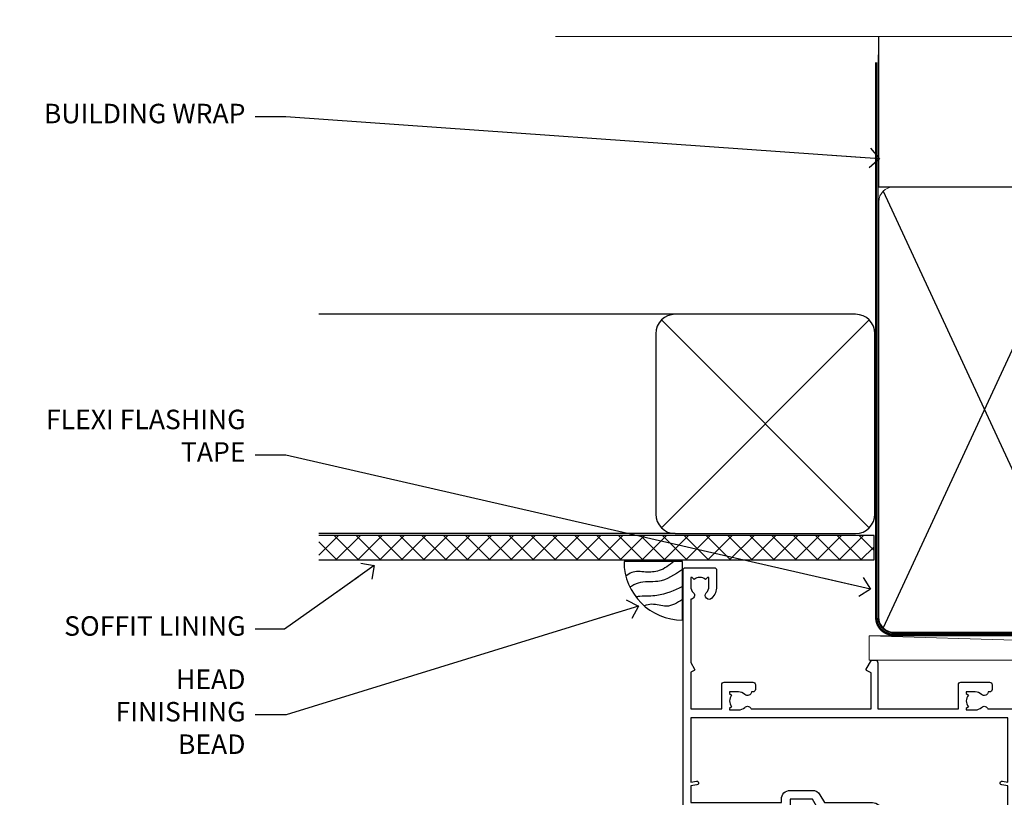
# Model space of a CAD drawing. Units: millimetres. Extents: x -33 to 11353, y -843 to 1143.
# Drawn here: x 7204 to 7406, y 983 to 1142 of the extents above; entities that cross this region are included whole.
import ezdxf
from ezdxf import colors
from ezdxf.entities.mleader import LeaderData, LeaderLine
from ezdxf.math import Vec2, Vec3

# ---------------------------------------------------------------- set-up
doc = ezdxf.new("R2010")
doc.units = ezdxf.units.MM
doc.linetypes.add('CENTER', pattern=[2, 1.25, -0.25, 0.25, -0.25])
doc.linetypes.add('Dashed', pattern=[564.4444465637206, 282.2222232818604, -282.2222232818602])
doc.layers.add('Aluminium Systems Ltd Joinery Detail', color=7, linetype='Continuous')
doc.layers.add('Aluminium Systems Ltd Notes', color=7, linetype='Continuous')
doc.styles.get("Standard").update_dxf_attribs({"font": 'arial.ttf'})

# ---------------------------------------------------------------- blocks, each defined once
blk = doc.blocks.new('_Open90')
at = {"color": 0, "linetype": 'ByBlock', "lineweight": -2}
for p, q in [((0, 0), (-2.439666651745029, 0)), ((-0.5, 0.5), (0, 0)), ((0, 0), (-0.5, -0.5))]:
    blk.add_line(p, q, dxfattribs=at)
blk = doc.blocks.new('Fibre Cement Sheet CC AL40 Liner Stacker')
at = {"layer": 'Aluminium Systems Ltd Joinery Detail', "lineweight": 5}
blk.add_line((-74.18399660234218, 5.376460391129513), (99.7474104272128, 0.3759663727414591), dxfattribs=at)
blk.add_lwpolyline([(-74.18399660234218, 5.376460391129513), (99.74741042720461, 5.376460391131332), (99.7474104272128, 0.3759663727414591), (-74.18399660234672, 0.3759663727396401)], close=True, dxfattribs=at)
blk = doc.blocks.new('190mm Alt Head')
at = {"color": 0}
for p, q in [((80.79699455334821, 57.00871681142007), (122.3435558966335, -32.57603067389209)), ((122.3435558966335, 57.00871681142007), (80.79699455334821, -32.57603067389209))]:
    blk.add_line(p, q, dxfattribs=at)
at = {"layer": 'Aluminium Systems Ltd Joinery Detail', "color": 0}
for p, q in [((79.8989249616993, 57.89868654079646), (79.90702482397319, 88.77082494929755)), ((79.90702482397319, 57.89868654079646), (268.7513323627504, 57.89868654079646))]:
    blk.add_line(p, q, dxfattribs=at)
at = {"layer": 'Aluminium Systems Ltd Joinery Detail', "color": 0, "linetype": 'Continuous', "lineweight": 5, "ltscale": 0.12, "elevation": -1.000000000000014}
blk.add_lwpolyline([(283.7401416495122, 88.77082494929437), (149.8666873594043, 88.77082494929437), (148.9629769509188, 92.20472866833097), (147.6963836875507, 84.78670376056925), (146.6590204930394, 88.77082494929437), (13.52848421547287, 88.77082494929437)], dxfattribs=at)
at = {"layer": 'Aluminium Systems Ltd Joinery Detail', "color": 0, "linetype": 'Dashed', "lineweight": 5, "ltscale": 0.01, "const_width": 0.25}
blk.add_lwpolyline([(79.77551597332513, 85.04370869565173), (79.76741611105123, -30.43570368053031, 0.4197015829672551), (82.93747168183697, -33.6008617741785), (265.5600689653452, -33.6008617741785, 0.007526381740533913), (265.668294958225, -33.6013852297832, 0.007526381740533913)], format="xyb", dxfattribs=at)
at = {"layer": 'Aluminium Systems Ltd Joinery Detail', "color": 0, "linetype": 'CENTER', "lineweight": 5, "ltscale": 3, "const_width": 0.5}
blk.add_lwpolyline([(79.38594723482356, 83.44311526217643), (79.38594723482356, -30.42745368313217, 0.4266184001547105), (82.9354990111965, -33.99719654338799), (265.668294958225, -33.9971965433889)], format="xyb", dxfattribs=at)
at = {"layer": 'Aluminium Systems Ltd Joinery Detail', "color": 0, "lineweight": 5}
blk.add_lwpolyline([(123.2335256260085, 52.75184719153503), (123.2335256260085, 54.86013982065879, 0.4142135623730958), (120.1949789058726, 57.89868654079646), (82.94557154410904, 57.89868654079646, 0.4142135623730718), (79.90702482397319, 54.86013982065879), (79.90702482397319, -30.42745368313081, 0.4142135623730941), (82.94557154410904, -33.46600040326848), (120.1949789058726, -33.46600040326848, 0.4142135623730958), (123.2335256260085, -30.42745368313081), (123.2335256260085, 52.75184719153503)], format="xyb", dxfattribs=at)
blk = doc.blocks.new('Soffit Bead')
blk.add_lwpolyline([(0, -12), (0, 0), (-12, 0)])
blk.add_arc((0, 0), 12, 180, 270)
for points in [[(-1.752698155406733, 0), (-4.78175930300813, -1.867685612462083), (-7.585037737533639, -2.147847434211144), (-10.43144267686557, -2.255602179229754), (-11.62420584279062, -2.979570191222592)], [(0, -1.652435061540018), (-5.062087062184901, -4.065879061410669), (-9.094494902331007, -4.432244850941061), (-10.78713414310914, -5.257160543347709)], [(0, -5.124270169751981), (-5.234596452447477, -6.975253312190034), (-8.727912448022835, -7.14766081833659), (-9.478141574732035, -7.359676099484204), (-9.482641030421746, -7.363169878957706)], [(0, -7.807371565577341), (-3.297747559812706, -9.160306996407598), (-6.295307219849292, -8.773753832134389), (-7.847452039123027, -9.078408257708361)]]:
    blk.add_spline(points, degree=3)
blk = doc.blocks.new('Fibre Cement Sheet CC Soffit Head AL40')
h = blk.add_hatch()
h.set_pattern_fill('ANSI37', color=256)
h.set_pattern_definition([(45, (39.43405128628044, 25.63320310082781), (-2.245064030267288, 2.245064030267288), []), (135, (39.43405128628044, 25.63320310082781), (-2.245064030267288, -2.245064030267288), [])])
h.paths.add_polyline_path([(78.93576475289112, 36.34351663529378), (-35.06895603216074, 36.34351663529378), (-35.06895603216074, 31.34351663529378), (78.93576475289112, 31.34351663529378)])
for p, q in [((38.11057824617941, 81.74784101960904), (-35.06895603216074, 81.74784101960904)), ((35.28215112143323, 37.91941389486237), (77.9390053709256, 80.57626814435571)), ((77.9390053709256, 37.91941389486237), (35.28215112143323, 80.57626814435571)), ((38.11057824617941, 36.74784101960904), (-35.06895603216074, 36.74784101960904))]:
    blk.add_line(p, q)
blk.add_lwpolyline([(34.11057824617941, 40.74784101960904, 0.414213562373095), (38.11057824617941, 36.74784101960904), (75.11057824617941, 36.74784101960904, 0.414213562373095), (79.11057824617941, 40.74784101960904), (79.11057824617941, 77.74784101960904, 0.414213562373095), (75.11057824617941, 81.74784101960904), (38.11057824617941, 81.74784101960904, 0.414213562373095), (34.11057824617941, 77.74784101960904)], format="xyb", close=True)
blk.add_lwpolyline([(-35.06895603216074, 31.34351663529378), (78.93576475289112, 31.34351663529378), (78.93576475289112, 36.34351663529378), (-35.06895603216076, 36.34351663529378)])
at = {"layer": 'Aluminium Systems Ltd Joinery Detail', "color": 0}
blk.add_blockref('Soffit Bead', (39.5991399595076, 31.00034279019019), dxfattribs=at)
blk = doc.blocks.new('A734-21693')
at = {"flags": 128}
for points in [[(124.0000011187489, 46.64866243441736, 1.001507643107828), (123.1000031613556, 46.65001828883976), (123.1000031613545, 45.90001828883885), (121.5000061187562, 45.90001828883612), (121.5000061187569, 46.65001828883612, 0.4146548769781905), (121.0493281907795, 47.10001777818394), (120.8999996187479, 47.10001777818394), (120.8999996187479, 57.70002839616808), (121.0493281907823, 57.70002839616808, 0.4146548769781904), (121.5000061187569, 58.1500278855159), (121.5000061187562, 58.9000278855159), (123.1000031613545, 58.9000278855159), (123.1000031613538, 58.1500278855159, 1.001507643109863), (124.000001118747, 58.15138373993284), (124.0000011187473, 61.40002488551488, 0.9999999999999999), (123.0000011187473, 61.40002488551488), (123.0000011187473, 60.30002788551553), (121.5000041187483, 60.30002788551553), (121.5000041187483, 61.40002488551488, 0.414213562373095), (121.0000041187483, 61.90002488551488), (120.8999996187461, 61.90002488551488), (120.8999996187461, 66.40001588551365), (121.0000051187486, 66.40001588551365, 0.414213562373095), (121.500004118749, 66.90001488551547), (121.5000041187483, 68.00001288551482), (123.0000011187473, 68.00001288551482), (123.0000011187454, 66.90001488551513, 0.9999999999999999), (123.9999991187484, 66.90001488551513), (123.9999991187484, 68.50001088551505, 0.414213562373095), (123.4999991187484, 69.00001088551505), (116.5000001187487, 69.00001088551596, 0.414213562373095), (116.0000001187487, 68.50001088551596), (116.0000001187487, 66.90001488551513, 0.9999999999999999), (116.9999981187481, 66.90001488551513), (116.9999981187481, 68.00001288551482), (118.4999951187489, 68.00001288551482), (118.4999951187471, 66.90001488551513, 0.414213562373095), (118.9999941187485, 66.40001588551365), (119.0999996187511, 66.40001588551365), (119.0999996187512, 61.90002488551488), (118.9999951187489, 61.90002488551488, 0.414213562373095), (118.4999951187493, 61.40002488551511), (118.4999951187489, 60.30002788551553), (116.9999981187481, 60.30002788551553), (116.9999981187481, 61.40002488551488, 0.9999999999999999), (115.9999981187481, 61.40002488551488), (115.9999981187478, 58.15138373993193, 1.00150764311086), (116.899996076142, 58.1500278855159), (116.8999960761427, 58.9000278855159), (118.4999931187409, 58.9000278855159), (118.4999931187402, 58.1500278855159, 0.4146548769781904), (118.9506710467176, 57.70002839616808), (119.0999996187493, 57.70002839616808), (119.0999996187493, 47.10001777818394), (118.9506710467148, 47.10001777818394, 0.4146548769781905), (118.4999931187402, 46.65001828883612), (118.4999931187391, 45.90001828883885), (116.8999960761427, 45.90001828883885), (116.8999960761424, 46.65001828883885, 1.001507643108853), (115.9999981187474, 46.64866243441736), (115.9999981187481, 45.40001828883885, 0.414213562373095), (116.4999981187481, 44.90001828883885), (119.1000007973071, 44.90001828883885), (119.1000007973071, 30.80001088546067), (68.50000011875198, 30.80001088546067), (68.50000011875238, 44.90001828878792), (70.5000001187542, 44.9000182887861, 0.4142135623752261), (71.00000011875602, 45.40001828878792), (71.00000011874806, 46.64866243436643, 1.001507643108839), (70.10000216135211, 46.65001828878974), (70.10000216136143, 45.9000182887861), (68.50000011875056, 45.9000182887861), (68.50000011875056, 58.90002788546497), (70.10000216135597, 58.90002788546497), (70.10000216135165, 58.15002788546406, 1.001507643109849), (71.00000011874852, 58.151383739881), (71.00000011874874, 61.40002488546395, 0.9999999999999999), (70.00000011874874, 61.40002488546395), (70.00000011874874, 60.30002788546278), (68.50000011874874, 60.30002788546278), (68.50000011874874, 68.00001288546207), (70.00000011874874, 68.00001288546207), (70.00000011874897, 66.90001588546363, 0.9999999999990904), (71.00000011874852, 66.90001588546454), (71.00000011874874, 68.50001088545412, 0.414213562373095), (70.50000011874874, 69.00001088545412), (37.00000011883242, 69.00001088545412, 0.414213562373095), (36.50000011883242, 68.50001088545412), (36.50000011883242, 67.20001088545848, 0.9999999999999999), (37.4000001188266, 67.20001088545848), (37.4000001188266, 68.00001088545412), (38.9000001188266, 68.00001088545412), (38.9000001188266, 62.50001088545412), (37.4000001188266, 62.50001088545412), (37.4000001188266, 63.30001088545703, 0.9999999999999999), (36.50000011883242, 63.30001088545703), (36.50000011883236, 62.00001088545412, 0.414213562373095), (37.00000011883242, 61.50001088545406), (38.9000001188266, 61.50001088545412), (38.9000001188266, 53.80001088545703), (36.90000011883387, 53.80001088545703, 0.9999999999999999), (36.90000011883387, 53.00001088545412), (38.9000001188266, 53.00001088545412), (38.9000001188266, 50.00001088545412), (28.28867552745362, 50.0000108854542, 0.2679491924316727), (27.85566282556238, 49.75001088545417), (26.55662471988182, 47.50001088545412), (22.00000039285953, 47.50001088545412), (22.00000039285953, 49.00001088545412), (23.50000039285953, 49.00001088545412, 0.9999999999999999), (23.50000039285953, 50.00001088545412), (0.5000001187469252, 50.00001088545412, 0.414213562373095), (1.187469251817674e-07, 49.50001088545412), (1.187523821499781e-07, 0.5000001601129895, 0.4142135623730784), (0.5000001187523821, 1.601130463768641e-07), (6.400000118751336, 1.601132737505395e-07, 0.4142135623730784), (6.900000118751336, 0.5000001601132738), (6.900000118751336, 3.850000160111748, 0.1952598447288623), (5.923585024411182, 6.254969539228426, 0.9999999999999999), (4.776415213090843, 5.139621421376745, -0.1952598447288623), (5.300000118751313, 3.850000160111748), (5.300000118751313, 2.000000160113203), (5.002334436430147, 2.000000160113203), (4.639157196671931, 2.432817940341863, -0.363970234266432), (2.260843040832526, 2.432817940342787), (1.897665801073572, 2.000000160113203), (1.600000118752405, 2.000000160113203), (1.600000118754224, 3.850000160111748, -0.1952598447288622), (2.123585024414695, 5.139621421376745, 0.6408245487451977), (1.599998707597308, 6.495731539804993), (1.599998707606233, 19.46078032434281), (2.373203788357614, 20.80001080888181, 0.414213562368963), (2.299998707597865, 21.07321588963845), (1.599998707604414, 21.47736107807248), (1.599998707608052, 29.00001088546321), (7.950000118750722, 29.00001088546418), (7.95000011875095, 24.0000108854594, 0.4142135623720295), (8.45000011875095, 23.5000108854598), (14.35000011874797, 23.50001088546304, 0.414213562373095), (14.85000011874797, 24.00001088546304), (14.85000011874797, 25.00001088546304, 0.414213562373095), (14.35000011874735, 25.50001088546259), (14.04573141007393, 25.50001088546222, 0.6408239254472163), (12.68962138001439, 26.02359579112442, -0.1952598447288622), (11.4000001187494, 25.50001088546395), (9.550000118750859, 25.50001088546395), (9.550000118750859, 25.79767656778512), (9.982817898979533, 26.1608538075433, -0.3639702342664382), (9.982817898980443, 28.53916796338277), (9.550000118750859, 28.90234520314169), (9.550000118750859, 29.20001088546286), (11.4000001187494, 29.20001088546104, -0.1952598447288623), (12.68962138001439, 28.67642597980057, 0.5542191990959284), (14.00722964662009, 29.00001088546503), (38.60000011874672, 29.00001088546503), (38.60000011874672, 21.59282004585168), (37.70000011874947, 21.07320480358339, 0.4142135623808452), (37.62679503799671, 20.79999972282306), (38.66602553257184, 18.99999970543141), (39.50000017389414, 18.99999979741403, 0.4142135300680742), (40.00000011874602, 19.49999979741403), (40.00000011874602, 29.00001088546503), (56.55000011875075, 29.0000108854706), (56.55000011875092, 24.0000108854594, 0.4142135623720295), (57.05000011874887, 23.50001088545963), (62.95000011874822, 23.50001088546287, 0.414213562373095), (63.45000011874794, 24.00001088546304), (63.45000011874794, 25.00001088546304, 0.414213562373095), (62.95000011874794, 25.50001088546304), (62.64573141007395, 25.50001088546222, 0.6408239254472163), (61.28962138001441, 26.02359579112442, -0.1952598447288622), (60.00000011874943, 25.50001088546395), (58.15000011875088, 25.50001088546395), (58.15000011875088, 25.79767656778512), (58.58281789897956, 26.1608538075433, -0.3639702342664382), (58.58281789898052, 28.53916796338279), (58.15000011875088, 28.90234520314169), (58.15000011875088, 29.20001088546286), (60.00000011874943, 29.20001088546275, -0.1952598447288623), (61.28962138001441, 28.67642597980057, 0.5542192105843214), (62.60722965540901, 29.00001091218073), (79.99996571400754, 29.00001052261575), (79.99996571400754, 19.4999997974104, 0.4142135300680742), (80.49996565885942, 18.9999997974104), (81.33394030018167, 18.99999970542777), (82.37317079475815, 20.79999972281865, 0.4142135623810382), (82.29996571400204, 21.07320480357845), (81.39996571400678, 21.59282004584836), (81.39996571400678, 29.00001088545775), (105.9927705908802, 29.00001088546048, 0.5542191990939724), (107.3103788574844, 28.67642597980057, -0.1952598447288622), (108.6000001187494, 29.20001088546104), (110.4500001187479, 29.20001088546286), (110.4500001187479, 28.90234520314169), (110.0171823385184, 28.53916796338277, -0.363970234266438), (110.0171823385193, 26.1608538075433), (110.4500001187479, 25.79767656778512), (110.4500001187479, 25.50001088546395), (108.6000001187494, 25.50001088546395, -0.1952598447288622), (107.3103788574844, 26.02359579112442, 0.6408239254472163), (105.9542688274249, 25.50001088546222), (105.6500001187514, 25.50001088546259, 0.414213562373095), (105.1500001187509, 25.00001088546304), (105.1500001187509, 24.00001088546304, 0.414213562373095), (105.6500001187509, 23.50001088546304), (111.5500001187478, 23.5000108854598, 0.4142135623720295), (112.0500001187479, 24.0000108854594), (112.0500001187481, 29.00001088546324), (133.0000001187429, 29.00001088546139), (133.0000001187429, 19.49999979740198, 0.4142135300680742), (133.5000000635948, 18.99999979740198), (134.3339747049171, 18.99999970541936), (135.3732051994942, 20.79999972281178, 0.414213562382676), (135.3000001187382, 21.07320480357154), (134.4000001187421, 21.59282004584074), (134.4000001187421, 29.00001088545775), (158.9927705908727, 29.00001088546048, 0.5542191990943014), (160.3103788574769, 28.67642597979969, -0.1952598447288622), (161.6000001187419, 29.20001088546016), (163.4500001187404, 29.20001088546198), (163.4500001187404, 28.90234520314081), (163.0171823385108, 28.53916796338189, -0.363970234266438), (163.0171823385118, 26.16085380754242), (163.4500001187404, 25.79767656778424), (163.4500001187404, 25.50001088546307), (161.6000001187419, 25.50001088546307, -0.1952598447288622), (160.3103788574769, 26.02359579112354, 0.6408239254472163), (158.9542688274174, 25.50001088546134), (158.6500001187439, 25.50001088546173, 0.414213562373095), (158.1500001187434, 25.00001088546216), (158.1500001187434, 24.00001088546216, 0.414213562373095), (158.6500001187434, 23.50001088546216), (164.5500001187403, 23.50001088545892, 0.4142135623720295), (165.0500001187404, 24.00001088545852), (165.0500001187406, 29.00001088545957), (171.4000015298785, 29.00001088545957), (171.4000015298822, 21.47736107806793), (170.7000015298887, 21.07321588963475, 0.4142135623696225), (170.6267964491329, 20.8000108088778), (171.6660268895645, 19.0000108852613), (176.4171770121335, 19.00001088526221, 0.1989123673796633), (176.5585983683708, 19.05858952902472), (176.9000191187421, 19.40001027939832), (183.100006118742, 19.40001027939832), (183.441427505311, 19.05858974638375, 0.198912042514337), (183.582848684771, 19.00001127939893), (184.9000011187433, 19.0000112793972, 0.9999999999999999), (184.9000011187433, 20.20000927939725), (173.0000001187415, 20.20000927939725), (173.0000001187451, 39.6000092793978), (176.2999990759466, 39.60000927939737, 1.000000000000028), (176.2999990759467, 41.00001136499446), (173.0000001187451, 41.00001136499466), (173.0000001187469, 68.50001088546503, 0.414213562373095), (172.5000001187469, 69.00001088546503), (169.5000011187491, 69.00001088546503, 0.414213562373095), (169.0000011187491, 68.50001088546503), (169.0000011187491, 66.9000148854642, 0.9999999999999999), (169.9999991187484, 66.9000148854642), (169.9999991187484, 68.00001288546207), (171.5000001187469, 68.00001288546207), (171.5000001187451, 60.30002788546278), (169.9999991187484, 60.30002788546278), (169.9999991187484, 61.40002488546395, 0.9999999999999999), (168.9999991187484, 61.40002488546395), (168.9999991187502, 58.151383739881, 1.00150764311086), (169.899997076151, 58.15002788546497), (169.8999970761412, 58.90002788546497), (171.5000001187451, 58.90002788546497), (171.5000001187451, 45.9000182887861), (169.8999970761412, 45.9000182887861), (169.8999970761503, 46.65001828878974, 1.001507643108853), (168.9999991187582, 46.64866243436643), (168.9999991187466, 45.4000182887861, 0.414213562373095), (169.4999991187466, 44.9000182887861), (170.5000001187454, 44.90001828878687, -0.4142135623733115), (171.0000001187458, 44.40001828878701), (171.0000001187422, 30.80001088545785), (120.8999991187531, 30.80001088545612), (120.8999991187531, 44.90001828883885), (123.5000011187473, 44.90001828883885, 0.414213562373095), (124.0000011187473, 45.40001828883885)], [(40.70000011882638, 67.20001088545422), (66.70000011874987, 67.2000108854541), (66.70000011874987, 44.80002908656655), (65.43591680575088, 44.59486237922698, 1.004500192607286), (65.56762646851172, 43.8057871851766), (66.70000011874612, 44.00002908657092), (66.70000011875737, 30.80001088545981), (1.600000118747005, 30.80001088545981), (1.600000118747062, 44.00002908657092), (2.732373768985212, 43.80578718517694, 1.004500192607335), (2.864083431746053, 44.5948623792271), (1.600000118747062, 44.80002908656655), (1.600000118747062, 48.20001088545411), (20.20000039285918, 48.20001088545411), (20.20000039285918, 47.50001088545417, 0.4142135623731283), (22.00000039285925, 45.70001088545411), (26.55662471988154, 45.70001088545411, 0.2679491924307707), (28.11547044669231, 46.60001088545215), (29.03923087739969, 48.20001088545411), (38.90000011882631, 48.20001088545411, 0.414213562373095), (40.70000011882638, 50.00001088545417)]]:
    blk.add_lwpolyline(points, format="xyb", close=True, dxfattribs=at)
blk = doc.blocks.new('AL40 Stacker Door Head')
at = {"layer": 'Aluminium Systems Ltd Joinery Detail', "extrusion": (0, 0, -1), "zscale": -1, "rotation": 180}
blk.add_blockref('A734-21693', (173.0000001187418, 20.20000927939714), dxfattribs=at)
blk = doc.blocks.new('Fibre Cement Sheet CC Soffit Head Text AL40')
at = {"layer": 'Aluminium Systems Ltd Notes', "color": 3, "lineweight": 5, "ltscale": 0.12}
ml = blk.add_multileader_mtext('Standard', dxfattribs=at)
ml.set_content('BUILDING WRAP', color=3)
ml.set_leader_properties(color=8)
ml.set_arrow_properties(name='OPEN90')
ml.build(insert=Vec2(0, 0))
ml.multileader.update_dxf_attribs({"text_left_attachment_type": 2, "text_right_attachment_type": 2})
ctx = ml.context
ctx.base_point, ctx.plane_origin = Vec3(-135.3369662736905, 88.81561386244994), Vec3(33.31891038061167, 48.29875799868569)
ctx.left_attachment, ctx.right_attachment, ctx.text_align_type = 2, 2, 2
notes = []
notes.append((ctx, [(0, (1, 1, 0), (-80.98823447462019, 88.81561386244994), (-1, 0), 6.291433026901132, [(0, [(40.89458370215016, 80.21162235685188)], 0, [])])]))
ctx.mtext.insert, ctx.mtext.width, ctx.mtext.alignment, ctx.mtext.line_spacing_style, ctx.mtext.flow_direction = Vec3(-89.27966750152132, 91.48228052911509), 46.35746150935847, 3, 2, 5
ml = blk.add_multileader_mtext('Standard', dxfattribs=at)
ml.set_content('FLEXI FLASHING TAPE', color=3)
ml.set_leader_properties(color=8)
ml.set_arrow_properties(name='OPEN90')
ml.build(insert=Vec2(0, 0))
ml.multileader.update_dxf_attribs({"text_left_attachment_type": 2, "text_right_attachment_type": 2})
ctx = ml.context
ctx.base_point, ctx.plane_origin = Vec3(-118.4174574060234, 19.36983027179213), Vec3(-27.37123240583423, -89.97596158091801)
ctx.left_attachment, ctx.right_attachment, ctx.text_align_type = 2, 2, 2
notes.append((ctx, [(0, (1, 1, 0), (-80.98823447462019, 19.36983027179213), (-1, 0), 6.291433026901132, [(0, [(39.06836258617477, -8.129912945429169)], 0, [])])]))
ctx.mtext.insert, ctx.mtext.width, ctx.mtext.alignment, ctx.mtext.line_spacing_style, ctx.mtext.flow_direction = Vec3(-89.27966750152154, 28.70316360512516), 41.67696359775891, 3, 2, 5
ml = blk.add_multileader_mtext('Standard', dxfattribs=at)
ml.set_content('SOFFIT LINING', color=3)
ml.set_leader_properties(color=8)
ml.set_arrow_properties(name='OPEN90')
ml.build(insert=Vec2(0, 0))
ml.multileader.update_dxf_attribs({"text_left_attachment_type": 2, "text_right_attachment_type": 2})
ctx = ml.context
ctx.base_point, ctx.plane_origin = Vec3(-130.7285078835131, -16.35049684972), Vec3(-31.54779345579709, -94.20801777704037)
ctx.left_attachment, ctx.right_attachment, ctx.text_align_type = 2, 2, 2
notes.append((ctx, [(0, (1, 1, 0), (-81.26009901517341, -16.35049684972), (-1, 0), 6.019568486347907, [(0, [(-62.83543482834466, -3.271597434779324)], 0, [])])]))
ctx.mtext.insert, ctx.mtext.width, ctx.mtext.alignment, ctx.mtext.line_spacing_style, ctx.mtext.flow_direction = Vec3(-89.27966750152132, -13.68383018305394), 41.67696359775891, 3, 2, 5
ml = blk.add_multileader_mtext('Standard', dxfattribs=at)
ml.set_content('HEAD FINISHING BEAD', color=3)
ml.set_leader_properties(color=8)
ml.set_arrow_properties(name='OPEN90')
ml.build(insert=Vec2(0, 0))
ml.multileader.update_dxf_attribs({"text_left_attachment_type": 2, "text_right_attachment_type": 2})
ctx = ml.context
ctx.base_point, ctx.plane_origin = Vec3(-118.7230508575923, -33.94577883119564), Vec3(-31.18372549747937, -111.803299758516)
ctx.left_attachment, ctx.right_attachment, ctx.text_align_type = 2, 2, 2
notes.append((ctx, [(0, (1, 1, 0), (-80.89603105685569, -33.94577883119564), (-1, 0), 6.383636444665626, [(0, [(-8.622837980150734, -11.63453330240918)], 0, [])])]))
ctx.mtext.insert, ctx.mtext.width, ctx.mtext.alignment, ctx.mtext.line_spacing_style, ctx.mtext.flow_direction = Vec3(-89.27966750152154, -24.6124454978617), 41.67696359775891, 3, 2, 5
for ctx, leaders in notes:
    for number, flags, end, landing, length, lines in leaders:
        leader = LeaderData()
        leader.index, (leader.has_last_leader_line, leader.has_dogleg_vector, leader.attachment_direction) = number, flags
        leader.last_leader_point, leader.dogleg_vector, leader.dogleg_length = Vec3(end), Vec3(landing), length
        for number, points, colour, breaks in lines:
            line = LeaderLine()
            line.index, line.vertices, line.color, line.breaks = number, Vec3.list(points), colors.encode_raw_color(colour), breaks
            leader.lines.append(line)
        ctx.leaders.append(leader)

msp = doc.modelspace()

# ---------------------------------------------------------------- block references
msp.add_blockref('190mm Alt Head', (7299.999994065291, 1049.999984873635))
at = {"layer": 'Aluminium Systems Ltd Joinery Detail'}
for name, p in [('Fibre Cement Sheet CC Soffit Head AL40', (7300, 1000)), ('AL40 Stacker Door Head', (7512.711460548257, 1009.545366574101))]:
    msp.add_blockref(name, p, dxfattribs=at)
at = {"layer": 'Aluminium Systems Ltd Joinery Detail', "color": 6}
msp.add_blockref('Fibre Cement Sheet CC AL40 Liner Stacker', (7452.090939560067, 1010.369389218415), dxfattribs=at)
at = {"layer": 'Aluminium Systems Ltd Notes'}
msp.add_blockref('Fibre Cement Sheet CC Soffit Head Text AL40', (7339.159480151113, 1033.464365258229), dxfattribs=at)

doc.saveas('drawing.dxf')
